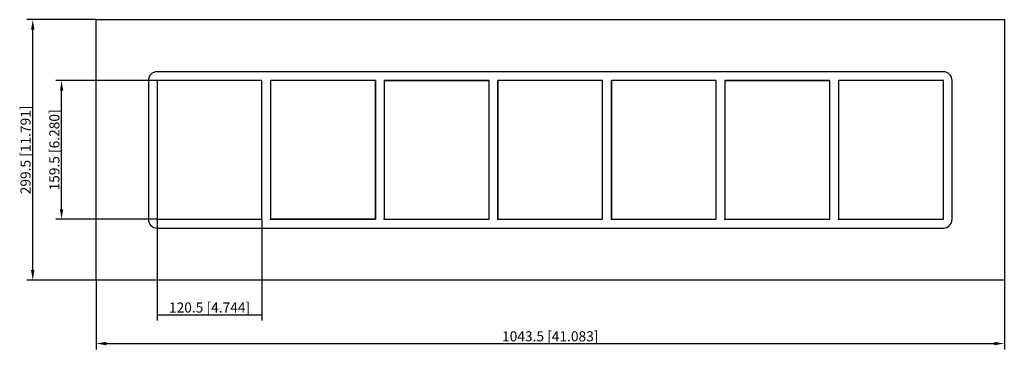
# Model space of a CAD drawing. Units: millimetres. Extents: x -610 to 522, y -229 to 150.
import ezdxf

# ---------------------------------------------------------------- set-up
doc = ezdxf.new("R2010")
doc.units = ezdxf.units.MM
doc.layers.get('0').update_dxf_attribs({"lineweight": 30})
doc.layers.add('DIM', color=3, linetype='Continuous', lineweight=25)

# ---------------------------------------------------------------- blocks, each defined once
blk = doc.blocks.new('info')
blk.add_point((0, 0))
at = {"flags": 1}
for tag, p in [('BRD', (9.5, 2.9, 0)), ('HJD', (9.5, -5.4, 0))]:
    blk.add_attdef(tag, p, '', height=5, dxfattribs=at)
blk = doc.blocks.new('SF4X7')
for p, q in [((-521.8, -149.8), (-521.8, 149.8)), ((-521.8, 149.8), (521.8, 149.8)), ((521.8, 149.8), (521.8, -149.8)), ((-461.7, 79.8), (-461.7, -79.8)), ((451.8, 89.8), (-451.8, 89.8)), ((-331.3, 79.8), (-451.8, 79.8)), ((-451.8, 79.8), (-451.8, -79.8)), ((-331.3, 79.8), (-451.8, 79.8)), ((-451.8, 79.8), (-451.8, -79.8)), ((-331.3, 79.8), (-451.8, 79.8)), ((-451.8, 79.8), (-451.8, -79.8)), ((-331.3, 79.8), (-451.8, 79.8)), ((-451.8, 79.8), (-451.8, -79.8)), ((-331.3, 79.8), (-451.8, 79.8)), ((-331.3, -79.8), (-331.3, 79.8)), ((-331.3, -79.8), (-331.3, 79.8)), ((-331.3, -79.8), (-331.3, 79.8)), ((-331.3, -79.8), (-331.3, 79.8)), ((-200.8, 79.8), (-321.3, 79.8)), ((-321.3, 79.8), (-321.3, -79.8)), ((-200.8, 79.8), (-321.3, 79.8)), ((-321.3, 79.8), (-321.3, -79.8)), ((-321.3, 79.8), (-321.3, -79.8)), ((-200.8, 79.8), (-321.3, 79.8)), ((-321.3, 79.8), (-321.3, -79.8)), ((-321.3, 79.8), (-321.3, -79.8)), ((-321.3, 79.8), (-321.3, -79.8)), ((-200.8, 79.8), (-321.3, 79.8)), ((-200.8, 79.8), (-321.3, 79.8)), ((-321.3, 79.8), (-321.3, -79.8)), ((-200.8, 79.8), (-321.3, 79.8)), ((-321.3, 79.8), (-321.3, -79.8)), ((-200.8, -79.8), (-200.8, 79.8)), ((-200.8, -79.8), (-200.8, 79.8)), ((-200.8, -79.8), (-200.8, 79.8)), ((-200.8, -79.8), (-200.8, 79.8)), ((-200.8, -79.8), (-200.8, 79.8)), ((-200.8, 79.8), (-200.8, -79.8)), ((-200.8, -79.8), (-200.8, 79.8)), ((-200.8, 79.8), (-200.8, -79.8)), ((-70.3, 79.8), (-190.8, 79.8)), ((-190.8, 79.8), (-190.8, -79.8)), ((-190.8, 79.8), (-190.8, -79.8)), ((-70.3, 79.8), (-190.8, 79.8)), ((-190.8, 79.8), (-70.3, 79.8)), ((-190.8, 79.8), (-190.8, -79.8)), ((-190.8, 79.8), (-190.8, -79.8)), ((-190.8, 79.8), (-190.8, -79.8)), ((-70.3, 79.8), (-190.8, 79.8)), ((-70.3, 79.8), (-190.8, 79.8)), ((-70.3, 79.8), (-190.8, 79.8)), ((-70.3, -79.8), (-70.3, 79.8)), ((-70.3, -79.8), (-70.3, 79.8)), ((-70.3, -79.8), (-70.3, 79.8)), ((-70.3, -79.8), (-70.3, 79.8)), ((-70.3, -79.8), (-70.3, 79.8)), ((60.2, 79.8), (-60.3, 79.8)), ((-60.3, 79.8), (-60.3, -79.8)), ((-60.3, 79.8), (-60.3, -79.8)), ((60.2, 79.8), (-60.3, 79.8)), ((60.2, 79.8), (-60.3, 79.8)), ((-60.3, 79.8), (-60.3, -79.8)), ((60.2, 79.8), (-60.3, 79.8)), ((-60.3, 79.8), (-60.3, -79.8)), ((60.2, 79.8), (-60.3, 79.8)), ((-60.3, 79.8), (-60.3, -79.8)), ((-60.3, -79.8), (-60.3, 79.8)), ((60.2, 79.8), (-60.3, 79.8)), ((-60.3, 79.8), (-60.3, -79.8)), ((60.2, -79.8), (60.2, 79.8)), ((60.2, -79.8), (60.2, 79.8)), ((60.2, -79.8), (60.2, 79.8)), ((60.2, -79.8), (60.2, 79.8)), ((60.2, -79.8), (60.2, 79.8)), ((60.2, -79.8), (60.2, 79.8)), ((190.7, 79.8), (70.2, 79.8)), ((70.2, 79.8), (70.2, -79.8)), ((190.7, 79.8), (70.2, 79.8)), ((70.2, 79.8), (70.2, -79.8)), ((70.2, 79.8), (70.2, -79.8)), ((190.7, 79.8), (70.2, 79.8)), ((190.7, 79.8), (70.2, 79.8)), ((70.2, 79.8), (70.2, -79.8)), ((190.7, 79.8), (70.2, 79.8)), ((70.2, 79.8), (70.2, -79.8)), ((70.2, -79.8), (70.2, 79.8)), ((190.7, 79.8), (70.2, 79.8)), ((70.2, 79.8), (70.2, -79.8)), ((190.7, -79.8), (190.7, 79.8)), ((190.7, -79.8), (190.7, 79.8)), ((190.7, -79.8), (190.7, 79.8)), ((190.7, -79.8), (190.7, 79.8)), ((190.7, -79.8), (190.7, 79.8)), ((190.7, -79.8), (190.7, 79.8)), ((190.7, -79.8), (190.7, 79.8)), ((321.2, 79.8), (200.7, 79.8)), ((200.7, 79.8), (200.7, -79.8)), ((200.7, 79.8), (200.7, -79.8)), ((321.2, 79.8), (200.7, 79.8)), ((200.7, 79.8), (321.2, 79.8)), ((321.2, 79.8), (200.7, 79.8)), ((200.7, 79.8), (200.7, -79.8)), ((321.2, 79.8), (200.7, 79.8)), ((200.7, 79.8), (200.7, -79.8)), ((321.2, 79.8), (200.7, 79.8)), ((200.7, 79.8), (200.7, -79.8)), ((321.2, -79.8), (321.2, 79.8)), ((321.2, -79.8), (321.2, 79.8)), ((321.2, -79.8), (321.2, 79.8)), ((321.2, -79.8), (321.2, 79.8)), ((321.2, -79.8), (321.2, 79.8)), ((451.8, 79.8), (331.2, 79.8)), ((331.2, 79.8), (331.2, -79.8)), ((331.2, 79.8), (331.2, -79.8)), ((451.8, 79.8), (331.2, 79.8)), ((451.8, 79.8), (331.2, 79.8)), ((331.2, 79.8), (331.2, -79.8)), ((331.2, 79.8), (331.2, -79.8)), ((451.8, -79.8), (451.8, 79.8)), ((451.8, -79.8), (451.8, 79.8)), ((451.8, -79.8), (451.8, 79.8)), ((461.7, -79.8), (461.7, 79.8)), ((-451.8, -79.8), (-331.3, -79.8)), ((-451.8, -79.8), (-331.3, -79.8)), ((-451.8, -79.8), (-331.3, -79.8)), ((-451.8, -79.8), (-331.3, -79.8)), ((-451.8, -89.8), (451.8, -89.8)), ((-321.3, -79.8), (-200.8, -79.8)), ((-200.8, -79.8), (-321.3, -79.8)), ((-321.3, -79.8), (-200.8, -79.8)), ((-321.3, -79.8), (-200.8, -79.8)), ((-321.3, -79.8), (-200.8, -79.8)), ((-321.3, -79.8), (-200.8, -79.8)), ((-190.8, -79.8), (-70.3, -79.8)), ((-190.8, -79.8), (-70.3, -79.8)), ((-190.8, -79.8), (-70.3, -79.8)), ((-190.8, -79.8), (-70.3, -79.8)), ((-190.8, -79.8), (-70.3, -79.8)), ((-60.3, -79.8), (60.2, -79.8)), ((-60.3, -79.8), (60.2, -79.8)), ((-60.3, -79.8), (60.2, -79.8)), ((-60.3, -79.8), (60.2, -79.8)), ((-60.3, -79.8), (60.2, -79.8)), ((-60.3, -79.8), (60.2, -79.8)), ((70.2, -79.8), (190.7, -79.8)), ((70.2, -79.8), (190.7, -79.8)), ((70.2, -79.8), (190.7, -79.8)), ((70.2, -79.8), (190.7, -79.8)), ((70.2, -79.8), (190.7, -79.8)), ((70.2, -79.8), (190.7, -79.8)), ((200.7, -79.8), (321.2, -79.8)), ((200.7, -79.8), (321.2, -79.8)), ((200.7, -79.8), (321.2, -79.8)), ((200.7, -79.8), (321.2, -79.8)), ((200.7, -79.8), (321.2, -79.8)), ((331.2, -79.8), (451.8, -79.8)), ((331.2, -79.8), (451.8, -79.8)), ((331.2, -79.8), (451.8, -79.8)), ((331.2, -79.8), (451.8, -79.8)), ((521.8, -149.8), (-521.8, -149.8))]:
    blk.add_line(p, q)
for centre, start, end in [((-451.8, 79.8), 90, 180), ((451.8, 79.8), 0, 90), ((-451.8, -79.8), 180, 270), ((451.8, -79.8), 270, 0)]:
    blk.add_arc(centre, 10, start, end)
at = {"layer": 'DIM'}
for p, q in [((-522, 149.8), (-601.3, 149.8)), ((-594.6, -138.2), (-594.6, 138.2)), ((-452, 79.8), (-568.1, 79.8)), ((-561.5, -68.2), (-561.5, 68.2)), ((-452, -79.8), (-568.1, -79.8)), ((-451.8, -80), (-451.8, -196.1)), ((-331.3, -80), (-331.3, -196.1)), ((-522, -149.8), (-601.3, -149.8)), ((-521.8, -150), (-521.8, -229.3)), ((521.8, -150), (521.8, -229.3)), ((-451.8, -189.5), (-331.3, -189.5)), ((-510.2, -222.6), (510.2, -222.6))]:
    blk.add_line(p, q, dxfattribs=at)
for points in [[(-596.6, 138.2), (-592.7, 138.2), (-594.6, 149.8)], [(-563.4, 68.2), (-559.6, 68.2), (-561.5, 79.8)], [(-563.4, -68.2), (-559.6, -68.2), (-561.5, -79.8)], [(-596.6, -138.2), (-592.7, -138.2), (-594.6, -149.8)], [(-510.2, -220.7), (-510.2, -224.6), (-521.8, -222.6)], [(510.2, -220.7), (510.2, -224.6), (521.8, -222.6)]]:
    blk.add_solid(points, dxfattribs=at)
for p in [(-451.8, -79.8), (-321.3, -79.8), (-190.8, -79.8), (-60.3, -79.8), (70.2, -79.8), (200.7, -79.8), (331.2, -79.8)]:
    blk.add_blockref('info', p)
at = {"layer": 'DIM', "color": 2, "char_height": 11.594, "attachment_point": 5, "rotation": 90}
for s, insert in [('\\A1;299.5 [11.791]', (-602.9, 0)), ('\\A1;159.5 [6.280]', (-569.8, 0))]:
    blk.add_mtext(s, dxfattribs=dict(at, insert=insert))
at = {"layer": 'DIM', "color": 2, "char_height": 11.594, "attachment_point": 5}
for s, insert in [('\\A1;120.5 [4.744]', (-391.5, -181.2)), ('\\A1;1043.5 [41.083]', (0, -214.3))]:
    blk.add_mtext(s, dxfattribs=dict(at, insert=insert))

msp = doc.modelspace()

# ---------------------------------------------------------------- block references
msp.add_blockref('SF4X7', (0, 0))

doc.saveas('drawing.dxf')
